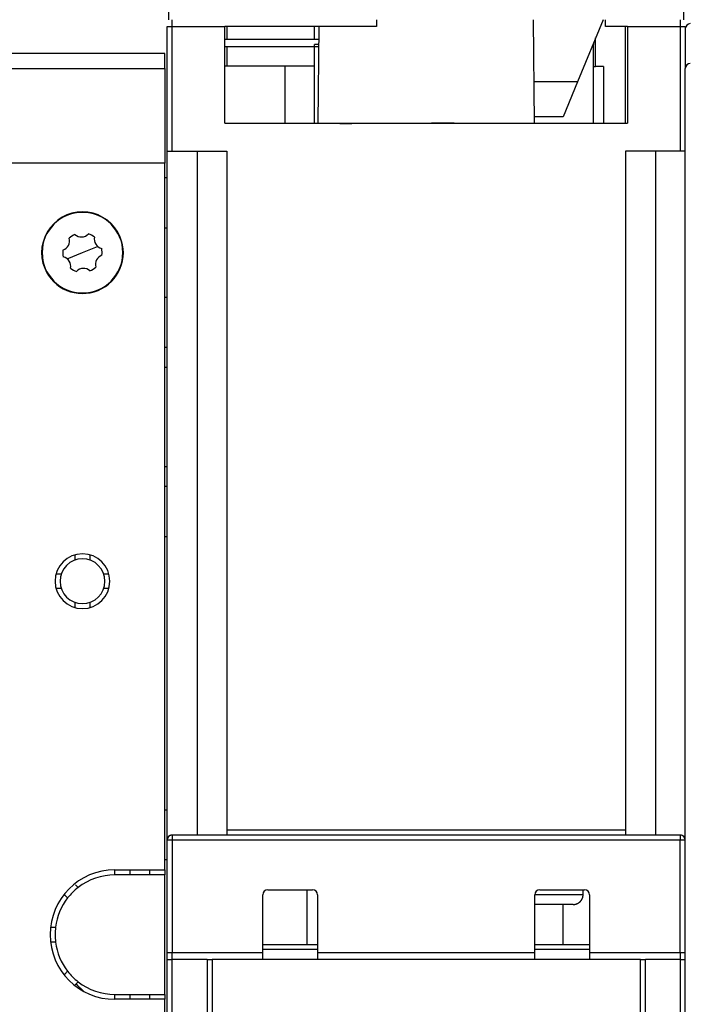
# Model space of a CAD drawing. Extents: x 47 to 841, y 0 to 571.
# Drawn here: x 502 to 569, y 419 to 518 of the extents above; entities that cross this region are included whole.
import ezdxf

# ---------------------------------------------------------------- set-up
doc = ezdxf.new("R2010")
doc.units = 0
doc.layers.add('2', color=7, linetype='CONTINUOUS')

msp = doc.modelspace()

# ---------------------------------------------------------------- linework, layer by layer
at = {"layer": '2', "color": 40, "linetype": 'CONTINUOUS'}
for p, q in [((516.65001, 517.48807), (517.15001, 517.48807)), ((516.65001, 504.98807), (516.65001, 517.48807)), ((517.14998, 504.98805), (517.14998, 517.48805)), ((517.15001, 517.48807), (517.15001, 518.18807)), ((517.15001, 517.48807), (522.45001, 517.48807)), ((522.45001, 507.78807), (522.45001, 517.48807)), ((537.65001, 517.48807), (522.45002, 517.48805)), ((522.64996, 517.48805), (522.65001, 516.18807)), ((531.45001, 516.18807), (531.45001, 517.48805)), ((531.86357, 517.48805), (531.77891, 507.78807)), ((537.64997, 518.18803), (537.64997, 517.48805)), ((553.5211, 507.78807), (553.43035, 518.18803)), ((560.40136, 518.18803), (557.83893, 511.94966)), ((560.65001, 517.48807), (560.65001, 518.18807)), ((562.85, 517.48805), (560.65001, 517.48807)), ((562.64996, 507.78808), (562.64996, 517.48805)), ((562.85001, 517.48807), (568.15001, 517.48807)), ((562.85001, 517.48807), (562.85001, 507.78807)), ((568.15001, 518.18807), (568.15001, 517.48807)), ((568.15001, 517.48807), (568.65001, 517.48807)), ((568.15005, 517.48805), (568.15005, 504.98805)), ((568.65001, 517.48807), (568.64999, 513.28908)), ((559.65001, 513.48807), (559.65, 516.35886)), ((531.85222, 516.18806), (522.45001, 516.18807)), ((522.45001, 515.48807), (531.84611, 515.48807)), ((522.65001, 515.48807), (522.65001, 513.53807)), ((531.84786, 515.68807), (531.45001, 515.68807)), ((531.45001, 507.78808), (531.45001, 515.68807)), ((559.45001, 515.68807), (559.37446, 515.68807)), ((559.45001, 515.872), (559.44996, 515.68811)), ((559.45001, 507.78807), (559.45001, 515.68807)), ((516.40001, 514.78807), (486.65001, 514.78807)), ((516.40001, 513.28807), (516.40001, 514.78807)), ((522.45002, 513.53808), (528.45001, 513.53807)), ((528.45001, 513.53807), (531.45001, 513.53807)), ((528.45001, 513.53807), (528.45005, 507.78808)), ((559.44996, 513.4881), (559.65001, 513.48807)), ((560.45001, 513.48807), (559.65001, 513.48807)), ((560.45001, 513.48807), (560.45001, 507.78807)), ((486.65001, 513.28806), (516.40001, 513.28806)), ((516.40001, 513.28807), (516.40001, 503.78807)), ((568.65001, 508.78906), (568.65001, 513.28906)), ((557.83891, 511.94964), (553.48478, 511.94966)), ((557.83893, 511.94966), (556.39397, 508.43176)), ((556.39397, 508.43176), (553.51548, 508.43176)), ((568.65001, 416.28906), (568.65001, 508.78906)), ((522.45001, 507.78807), (562.85001, 507.78807)), ((516.65001, 501.98971), (516.65001, 504.98807)), ((516.65001, 504.98807), (517.15001, 504.98807)), ((517.15001, 504.98807), (522.65001, 504.98807)), ((519.65, 504.98805), (519.65, 436.28802)), ((522.65001, 504.98807), (522.65001, 436.78807)), ((568.15001, 504.98807), (562.65001, 504.98807)), ((562.65001, 504.98807), (562.65001, 436.78807)), ((565.65003, 504.98805), (565.65003, 436.28802)), ((568.65001, 504.98807), (568.15001, 504.98807)), ((516.40001, 503.78807), (414.90001, 503.78807)), ((516.40001, 432.78807), (516.40001, 503.78807)), ((516.65001, 502.28807), (516.40004, 502.2881)), ((516.65001, 497.28807), (516.65001, 501.98967)), ((516.40001, 497.28807), (516.64998, 497.28806)), ((516.65001, 490.28807), (516.65001, 497.28807)), ((516.64998, 490.28805), (516.40001, 490.28807)), ((516.65001, 485.58645), (516.65001, 490.28807)), ((516.40004, 485.28809), (516.65001, 485.28807)), ((516.65001, 471.28807), (516.65001, 485.58641)), ((516.40004, 483.28804), (516.65001, 483.28807)), ((516.65001, 473.28807), (516.40004, 473.28804)), ((516.65001, 471.28807), (516.40004, 471.28807)), ((516.65001, 466.28807), (516.65001, 471.28807)), ((516.40001, 466.28807), (516.64998, 466.28803)), ((516.65001, 438.78807), (516.65001, 466.28807)), ((507.40001, 463.90939), (507.40001, 464.43382)), ((508.90001, 464.43382), (508.90001, 463.90939)), ((505.50426, 462.53807), (506.02869, 462.53807)), ((510.27133, 462.53807), (510.69906, 462.53804)), ((506.02869, 461.03807), (505.50426, 461.03807)), ((510.74387, 461.03804), (510.27133, 461.03807)), ((507.40001, 459.14231), (507.40001, 459.66675)), ((508.90001, 459.66675), (508.90001, 459.14231)), ((516.64998, 438.78805), (516.40001, 438.78807)), ((516.65001, 435.78807), (516.65001, 438.78807)), ((517.01736, 436.28802), (517.03883, 436.24199)), ((517.14998, 436.28802), (517.01739, 436.28807)), ((568.15001, 436.28807), (517.15001, 436.28807)), ((562.64996, 436.78806), (522.64996, 436.78806)), ((522.65001, 436.78807), (522.65001, 436.28807)), ((562.65001, 436.78807), (562.65001, 436.28807)), ((568.28262, 436.28807), (568.15005, 436.28802)), ((568.2612, 436.24199), (568.28266, 436.28802)), ((516.65001, 424.48807), (516.65001, 435.78807)), ((516.65001, 433.78807), (516.40004, 433.78809)), ((512.89999, 432.2881), (511.4, 432.2881)), ((511.40001, 432.78807), (516.40001, 432.78807)), ((511.40001, 432.28807), (511.40001, 432.78807)), ((512.90001, 432.78807), (512.90001, 432.28807)), ((514.90001, 432.28807), (512.90001, 432.28807)), ((514.90001, 432.28807), (514.90001, 432.78807)), ((516.40004, 432.2881), (514.90004, 432.2881)), ((516.40001, 432.78807), (516.40001, 432.28807)), ((516.40001, 420.28807), (516.40001, 432.28807)), ((507.44399, 431.30476), (507.72097, 431.02776)), ((506.66031, 429.9671), (506.38332, 430.24406)), ((526.25001, 424.48807), (526.25001, 430.28807)), ((526.75001, 430.78807), (531.25001, 430.78807)), ((531.75001, 430.28807), (531.75001, 424.48807)), ((553.55001, 424.48807), (553.55001, 430.28807)), ((554.05001, 430.78807), (558.55001, 430.78807)), ((558.39999, 430.31679), (558.39999, 430.78804)), ((559.05001, 430.28807), (559.05001, 424.48807)), ((557.40001, 429.31681), (553.55001, 429.3168)), ((556.40001, 425.28807), (556.40001, 429.31681)), ((504.94342, 427.03807), (505.44707, 427.03807)), ((505.44707, 425.53807), (504.94342, 425.53807)), ((526.25001, 425.28807), (531.74997, 425.28809)), ((553.55005, 425.28809), (559.04998, 425.28809)), ((516.64998, 423.78809), (516.64998, 424.48803)), ((516.65001, 424.48807), (517.15001, 424.48807)), ((517.15001, 423.78807), (517.15001, 424.48807)), ((517.15001, 424.48807), (526.25001, 424.48807)), ((531.75001, 424.78807), (526.25001, 424.78807)), ((526.25001, 423.78807), (526.25001, 424.48807)), ((531.75001, 424.48807), (553.55001, 424.48807)), ((531.75001, 424.48807), (531.75001, 423.78807)), ((559.05001, 424.78807), (553.55001, 424.78807)), ((553.55001, 423.78807), (553.55001, 424.48807)), ((559.05001, 424.48807), (568.15001, 424.48807)), ((559.05001, 424.48807), (559.05001, 423.78807)), ((568.15001, 424.48807), (568.15001, 423.78807)), ((568.15001, 424.48807), (568.65001, 424.48807)), ((516.65001, 399.8552), (516.65001, 423.78807)), ((516.65001, 423.78807), (517.15001, 423.78807)), ((517.15004, 386.48808), (517.15001, 423.78807)), ((520.64999, 423.78802), (517.15001, 423.78807)), ((520.65001, 423.78807), (520.65001, 403.98807)), ((520.65001, 423.78807), (521.15001, 423.78807)), ((564.15001, 423.78807), (521.15001, 423.78807)), ((564.15001, 423.78807), (564.65001, 423.78807)), ((564.65001, 403.98807), (564.65001, 423.78807)), ((568.15001, 423.78807), (564.65004, 423.78802)), ((568.15001, 423.78807), (568.14998, 386.48808)), ((568.15001, 423.78807), (568.65001, 423.78807)), ((506.38332, 422.33208), (506.66031, 422.60903)), ((507.72097, 421.54837), (507.39364, 421.22103)), ((511.4, 420.28804), (512.89999, 420.28804)), ((511.40001, 419.78807), (511.40001, 420.28807)), ((516.40001, 419.78807), (511.40001, 419.78807)), ((512.90001, 420.28807), (514.90001, 420.28807)), ((512.90001, 420.28807), (512.90001, 419.78807)), ((514.90001, 419.78807), (514.90001, 420.28807)), ((514.90004, 420.28804), (516.40004, 420.28804)), ((516.40001, 420.28807), (516.40001, 419.78807)), ((516.40001, 404.28807), (516.40001, 419.78807))]:
    msp.add_line(p, q, dxfattribs=at)
at = {"layer": '2', "color": 3, "linetype": 'CONTINUOUS'}
for p, q in [((506.62644, 494.15859), (508.15002, 494.7881)), ((508.15002, 494.7881), (509.67358, 495.41754)), ((517.14998, 436.28802), (517.14998, 435.78807)), ((568.15005, 436.28802), (568.15005, 435.78807)), ((517.14998, 435.78807), (516.65004, 435.78807)), ((568.15005, 435.78807), (517.14998, 435.78807)), ((517.14998, 435.78807), (517.14998, 424.48811)), ((568.15005, 424.48811), (568.15005, 435.78807)), ((568.64999, 435.78807), (568.15005, 435.78807)), ((530.69283, 425.28807), (530.69283, 430.78807)), ((553.55083, 430.31681), (558.39999, 430.31679)), ((521.14997, 423.78809), (521.14997, 403.98806)), ((564.15005, 403.98806), (564.15005, 423.78809))]:
    msp.add_line(p, q, dxfattribs=at)
for points in [[(516.78042, 523.05605, -0.00000016), (516.78042, 522.93123, -0.00000016), (516.78043, 522.80642, -0.00000016), (516.78043, 522.6816, -0.00000016), (516.78043, 522.55678, -0.00000016), (516.78043, 522.43196, -0.00000016), (516.78043, 522.30714, -0.00000016), (516.78043, 522.18232, -0.00000016), (516.78043, 522.0575, -0.00000016), (516.78043, 521.93268, -0.00000016), (516.78043, 521.80786, -0.00000016), (516.78043, 521.68304, -0.00000016), (516.78043, 521.55822, -0.00000016), (516.78043, 521.4334, -0.00000016), (516.78044, 521.30858, -0.00000016), (516.78044, 521.18376, -0.00000016), (516.78044, 521.05894, -0.00000016), (516.78044, 520.93412, -0.00000016), (516.78044, 520.8093, -0.00000016), (516.78044, 520.68448, -0.00000016), (516.78044, 520.55966, -0.00000016), (516.78044, 520.43484, -0.00000016), (516.78044, 520.31002, -0.00000016), (516.78044, 520.18519, -0.00000016), (516.78044, 520.06036, -0.00000016), (516.78043, 519.93555, -0.00000015), (516.78043, 519.81079, -0.00000016), (516.78043, 519.68591, -0.00000016), (516.78043, 519.56083, -0.00000015), (516.78043, 519.43626, -0.00000014), (516.78043, 519.31244, -0.00000016), (516.78043, 519.18662, -0.00000019), (516.78043, 519.05786, -0.00000014), (516.78043, 518.93697, -0.00000005), (516.78043, 518.82768, -0.0000002), (516.78043, 518.68732, -0.00000035), (516.78042, 518.47114, -0.00000017), (516.78042, 518.18803, -0.00000009)], [(568.5196, 518.18803), (568.5196, 518.31285, -0.00000024), (568.5196, 518.43768, -0.00000024), (568.5196, 518.5625, -0.00000024), (568.5196, 518.68732, -0.00000024), (568.51959, 518.81215, -0.00000024), (568.51959, 518.93697, -0.00000024), (568.51959, 519.06179, -0.00000024), (568.51959, 519.18662, -0.00000024), (568.51959, 519.31144, -0.00000024), (568.51959, 519.43626, -0.00000024), (568.51959, 519.56108, -0.00000024), (568.51958, 519.68591, -0.00000024), (568.51958, 519.81073, -0.00000024), (568.51958, 519.93555, -0.00000024), (568.51958, 520.06037, -0.00000024), (568.51958, 520.18519, -0.00000024), (568.51958, 520.31002, -0.00000024), (568.51958, 520.43484, -0.00000024), (568.51958, 520.55966, -0.00000024), (568.51958, 520.68448, -0.00000024), (568.51958, 520.8093, -0.00000024), (568.51958, 520.93412, -0.00000024), (568.51958, 521.05894, -0.00000024), (568.51958, 521.18376, -0.00000025), (568.51958, 521.3086, -0.00000024), (568.51958, 521.4334, -0.00000024), (568.51958, 521.55816, -0.00000025), (568.51958, 521.68304, -0.00000025), (568.51959, 521.80812, -0.00000024), (568.51959, 521.93268, -0.00000023), (568.51959, 522.0565, -0.00000025), (568.51959, 522.18232, -0.0000003), (568.51959, 522.31108, -0.00000023), (568.51959, 522.43196, -0.00000008), (568.51959, 522.54124, -0.00000032), (568.5196, 522.6816, -0.00000055), (568.5196, 522.89777, -0.00000027), (568.5196, 523.18087, -0.00000014)], [(545.44801, 507.80927), (545.44801, 507.80874, 0.00000188), (545.44802, 507.80821, 0.00000188), (545.44802, 507.80768, 0.00000188), (545.44803, 507.80716, 0.00000189), (545.44803, 507.80663, 0.00000189), (545.44804, 507.8061, 0.0000019), (545.44804, 507.80557, 0.0000019), (545.44805, 507.80504, 0.00000191), (545.44805, 507.80451, 0.00000191), (545.44806, 507.80398, 0.00000192), (545.44806, 507.80345, 0.00000192), (545.44806, 507.80292, 0.00000193), (545.44807, 507.80239, 0.00000194), (545.44807, 507.80187, 0.00000194), (545.44808, 507.80134, 0.00000195), (545.44808, 507.80081, 0.00000195), (545.44809, 507.80028, 0.00000196), (545.44809, 507.79975, 0.00000196), (545.4481, 507.79922, 0.00000197), (545.4481, 507.79869, 0.00000198), (545.44811, 507.79816, 0.00000198), (545.44811, 507.79763, 0.00000199), (545.44812, 507.7971, 0.00000199), (545.44812, 507.79657, 0.000002), (545.44812, 507.79604, 0.000002), (545.44813, 507.79551, 0.000002), (545.44813, 507.79498, 0.00000202), (545.44814, 507.79445, 0.00000207), (545.44814, 507.79391, 0.00000202), (545.44815, 507.79338, 0.00000189), (545.44815, 507.79286, 0.00000209), (545.44816, 507.79232, 0.0000025), (545.44816, 507.79178, 0.0000019), (545.44817, 507.79126, 0.00000064), (545.44817, 507.7908, 0.0000027), (545.44818, 507.7902, 0.00000468), (545.44818, 507.78928, 0.00000229), (545.44819, 507.78808, 0.00000121)]]:
    msp.add_lwpolyline(points, format="xyb", dxfattribs=at)
at = {"layer": '2', "color": 40, "linetype": 'CONTINUOUS'}
for points in [[(533.94188, 507.78808), (533.96911, 507.77908, 0.01629866), (533.99612, 507.77217, 0.01862927), (534.02291, 507.76749, 0.0181559), (534.04953, 507.76455, 0.01382444), (534.07608, 507.76294, 0.01024416), (534.10261, 507.76221, 0.00669874), (534.12919, 507.76205, 0.0037752), (534.15585, 507.76213, 0.00079613), (534.18266, 507.7622, -0.00035087), (534.20961, 507.76226, 0.00001697), (534.23669, 507.76233, 0.00014607), (534.26391, 507.76241, 0.00007453), (534.29127, 507.7625, 0.0000601), (534.31878, 507.7626, 0.00009814), (534.34643, 507.76271, 0.0001191), (534.37422, 507.76284, 0.00012903), (534.40216, 507.76298, 0.0001405), (534.43025, 507.76314, 0.00015686), (534.45849, 507.76332, 0.00017011), (534.48687, 507.76351, 0.00018424), (534.51541, 507.76374, 0.00019644), (534.5441, 507.76398, 0.00021051), (534.57295, 507.76426, 0.00022238), (534.60196, 507.76456, 0.00023586), (534.63112, 507.76489, 0.00024723), (534.66044, 507.76525, 0.00026026), (534.68992, 507.76565, 0.00027116), (534.71957, 507.76608, 0.0002837), (534.74937, 507.76655, 0.00029416), (534.77934, 507.76706, 0.00030632), (534.80948, 507.76761, 0.00031622), (534.83979, 507.7682, 0.00032761), (534.87026, 507.76884, 0.00033748), (534.90091, 507.76952, 0.00034947), (534.93173, 507.77025, 0.00035744), (534.96271, 507.77102, 0.00036534), (534.99386, 507.77185, 0.00037799), (535.02521, 507.77273, 0.00039778), (535.0568, 507.77367, 0.0003925), (535.08843, 507.77466, 0.00037131), (535.12004, 507.7757, 0.00042436), (535.15236, 507.77682, 0.00052707), (535.18566, 507.77805, 0.00039551), (535.21702, 507.77923, 0.00011289), (535.24547, 507.78033, 0.00059282), (535.28243, 507.7819, 0.00105285), (535.33991, 507.78452, 0.00050799), (535.41552, 507.78808, 0.00026383)], [(541.16796, 507.78807), (541.22897, 507.78834, 0.00000289), (541.29003, 507.78862, 0.00000288), (541.35116, 507.7889, 0.00000287), (541.41234, 507.78919, 0.00000287), (541.47357, 507.78947, 0.00000287), (541.53486, 507.78975, 0.00000286), (541.5962, 507.79004, 0.00000286), (541.65759, 507.79032, 0.00000286), (541.71903, 507.79061, 0.00000285), (541.78052, 507.7909, 0.00000285), (541.84205, 507.79118, 0.00000285), (541.90364, 507.79147, 0.00000285), (541.96527, 507.79176, 0.00000284), (542.02694, 507.79205, 0.00000284), (542.08866, 507.79235, 0.00000284), (542.15042, 507.79264, 0.00000284), (542.21222, 507.79293, 0.00000284), (542.27406, 507.79323, 0.00000284), (542.33594, 507.79352, 0.00000283), (542.39786, 507.79382, 0.00000283), (542.4598, 507.79412, 0.00000283), (542.52181, 507.79441, 0.00000284), (542.5839, 507.79471, 0.00000283), (542.6459, 507.79501, 0.00000282), (542.70765, 507.79531, 0.00000284), (542.76929, 507.79561, 0.00000282), (542.83094, 507.79591, 0.00000281), (542.8926, 507.79621, 0.0000028), (542.95424, 507.79651, 0.0000028), (543.01586, 507.79681, 0.00000279), (543.07746, 507.79712, 0.00000278), (543.13905, 507.79742, 0.00000277), (543.20061, 507.79772, 0.00000277), (543.26215, 507.79803, 0.00000276), (543.32366, 507.79833, 0.00000275), (543.38515, 507.79864, 0.00000275), (543.4466, 507.79894, 0.00000274), (543.50803, 507.79925, 0.00000273), (543.56943, 507.79956, 0.00000273), (543.63079, 507.79986, 0.00000272), (543.69212, 507.80017, 0.00000272), (543.75341, 507.80048, 0.00000271), (543.81467, 507.80079, 0.00000271), (543.87588, 507.8011, 0.0000027), (543.93706, 507.80141, 0.0000027), (543.99819, 507.80172, 0.00000269), (544.05927, 507.80203, 0.00000269), (544.12031, 507.80234, 0.00000268), (544.1813, 507.80265, 0.00000268), (544.24224, 507.80296, 0.00000268), (544.30313, 507.80328, 0.00000267), (544.36396, 507.80359, 0.00000267), (544.42474, 507.8039, 0.00000267), (544.48547, 507.80422, 0.00000267), (544.54614, 507.80453, 0.00000266), (544.60674, 507.80484, 0.00000264), (544.66725, 507.80516, 0.00000266), (544.72777, 507.80547, 0.00000271), (544.7883, 507.80579, 0.00000263), (544.84853, 507.8061, 0.00000246), (544.90834, 507.80642, 0.00000271), (544.96903, 507.80673, 0.00000322), (545.03105, 507.80706, 0.00000245), (545.08924, 507.80737, 0.00000086), (545.14181, 507.80764, 0.00000345), (545.20914, 507.808, 0.00000593), (545.31263, 507.80855, 0.00000291), (545.44801, 507.80927, 0.00000155)], [(544.03994, 507.79731), (544.04216, 507.79722, -0.01080324), (544.04237, 507.79712), (544.04045, 507.79701, -0.01477497), (544.03665, 507.79688, -0.00321215), (544.03109, 507.79674, -0.00137081), (544.02398, 507.79658, -0.00077561), (544.01541, 507.79642, -0.00049437), (544.00558, 507.79625, -0.00034295), (543.99459, 507.79607, -0.00025297), (543.98264, 507.79589, -0.00019479), (543.96984, 507.79571, -0.00015593), (543.95637, 507.79552, -0.00012761), (543.94236, 507.79533, -0.00010792), (543.92798, 507.79514, -0.00009252), (543.91336, 507.79495, -0.00008173), (543.89867, 507.79477, -0.00007293), (543.88406, 507.79459, -0.0000674), (543.86966, 507.79442, -0.00006279), (543.85561, 507.79426, -0.00006082), (543.84213, 507.79411, -0.0000614), (543.82941, 507.79396, -0.00006005), (543.81699, 507.79383, -0.0000449), (543.80443, 507.79369, -0.00003504), (543.79164, 507.79356, -0.00003313), (543.77857, 507.79342, -0.00003134), (543.76524, 507.79328, -0.00002987), (543.75166, 507.79314, -0.00002847), (543.73784, 507.793, -0.00002711), (543.72376, 507.79286, -0.00002584), (543.70945, 507.79272, -0.00002468), (543.69489, 507.79257, -0.00002359), (543.6801, 507.79243, -0.00002256), (543.66507, 507.79229, -0.0000216), (543.64982, 507.79214, -0.00002069), (543.63434, 507.79199, -0.00001984), (543.61863, 507.79184, -0.00001903), (543.60271, 507.7917, -0.00001827), (543.58657, 507.79155, -0.00001755), (543.57021, 507.79139, -0.00001688), (543.55365, 507.79124, -0.00001623), (543.53688, 507.79109, -0.00001562), (543.51991, 507.79094, -0.00001503), (543.50274, 507.79078, -0.0000145), (543.48537, 507.79063, -0.00001399), (543.46781, 507.79047, -0.00001347), (543.45006, 507.79032, -0.00001292), (543.43213, 507.79016, -0.00001258), (543.41401, 507.79, -0.00001236), (543.39566, 507.78985, -0.00001163), (543.37723, 507.78969, -0.00001055), (543.35874, 507.78953, -0.0000112), (543.33976, 507.78937, -0.00001274), (543.32015, 507.7892, -0.00000947), (543.30163, 507.78905, -0.00000348), (543.28481, 507.7889, -0.00001258), (543.26286, 507.78872, -0.00002033), (543.22862, 507.78844, -0.00000964), (543.18351, 507.78807, -0.00000508)], [(545.44801, 507.80927), (545.39946, 507.80901, 0.00001431), (545.35151, 507.80875, 0.00001474), (545.30418, 507.8085, 0.00001506), (545.25745, 507.80824, 0.00001522), (545.21136, 507.80798, 0.00001548), (545.1659, 507.80773, 0.00001576), (545.12109, 507.80747, 0.00001608), (545.07693, 507.80722, 0.00001638), (545.03343, 507.80697, 0.00001675), (544.9906, 507.80672, 0.0000171), (544.94845, 507.80647, 0.00001753), (544.90698, 507.80622, 0.00001794), (544.86622, 507.80597, 0.00001843), (544.82614, 507.80572, 0.00001891), (544.7868, 507.80547, 0.00001948), (544.74815, 507.80523, 0.00002004), (544.71026, 507.80499, 0.0000207), (544.67309, 507.80475, 0.00002136), (544.63667, 507.80451, 0.00002213), (544.601, 507.80427, 0.00002291), (544.56611, 507.80403, 0.00002382), (544.53197, 507.8038, 0.00002475), (544.49863, 507.80357, 0.00002581), (544.46608, 507.80333, 0.0000269), (544.43436, 507.80311, 0.00002822), (544.40348, 507.80288, 0.00002962), (544.37348, 507.80266, 0.0000313), (544.34436, 507.80244, 0.00003312), (544.31617, 507.80222, 0.00003529), (544.2889, 507.80201, 0.00003767), (544.2626, 507.8018, 0.00004053), (544.23728, 507.80159, 0.00004372), (544.21297, 507.80139, 0.00004756), (544.18968, 507.80119, 0.00005191), (544.16746, 507.801, 0.00005722), (544.14629, 507.80081, 0.00006334), (544.12624, 507.80062, 0.00007094), (544.10728, 507.80044, 0.00007985), (544.08949, 507.80026, 0.00009099), (544.07282, 507.80009, 0.00010394), (544.05732, 507.79992, 0.00012054), (544.04294, 507.79976, 0.00014059), (544.02975, 507.7996, 0.00016748), (544.0177, 507.79945, 0.00020168), (544.00684, 507.7993, 0.0002485), (543.99713, 507.79916, 0.00030954), (543.98861, 507.79902, 0.00040725), (543.98126, 507.79889, 0.00056082), (543.97512, 507.79877, 0.00078772), (543.97013, 507.79864, 0.0011034), (543.96631, 507.79853, 0.00207657), (543.96377, 507.79842, 0.00588076), (543.96261, 507.79831, 0.02334127), (543.96222, 507.79821, 0.05827723), (543.96246, 507.79812), (543.96552, 507.79802, 0.01047267), (543.97381, 507.79788, 0.0014945), (543.98681, 507.79771, 0.00054427)], [(544.04204, 507.78808), (544.04204, 507.7883, 0.00008045), (544.04204, 507.78853, 0.00008044), (544.04204, 507.78875, 0.00008044), (544.04204, 507.78898, 0.00008047), (544.04204, 507.7892, 0.00008048), (544.04204, 507.78943, 0.00008049), (544.04204, 507.78965, 0.00008049), (544.04204, 507.78988, 0.0000805), (544.04204, 507.7901, 0.0000805), (544.04204, 507.79033, 0.0000805), (544.04203, 507.79055, 0.00008049), (544.04203, 507.79078, 0.00008048), (544.04203, 507.791, 0.00008047), (544.04203, 507.79123, 0.00008046), (544.04203, 507.79145, 0.00008044), (544.04203, 507.79168, 0.00008042), (544.04202, 507.79191, 0.0000804), (544.04202, 507.79213, 0.00008037), (544.04202, 507.79236, 0.00008035), (544.04202, 507.79258, 0.00008033), (544.04202, 507.79281, 0.00008028), (544.04202, 507.79303, 0.0000802), (544.04201, 507.79326, 0.00008022), (544.04201, 507.79348, 0.00008032), (544.04201, 507.79371, 0.00008007), (544.04201, 507.79393, 0.00007953), (544.042, 507.79416, 0.00008017), (544.042, 507.79439, 0.00008174), (544.042, 507.79461, 0.00007936), (544.042, 507.79484, 0.00007405), (544.04199, 507.79506, 0.00008167), (544.04199, 507.79529, 0.00009725), (544.04199, 507.79552, 0.00007376), (544.04198, 507.79574, 0.00002533), (544.04198, 507.79594, 0.0001039), (544.04198, 507.7962, 0.00017844), (544.04197, 507.79659, 0.00008712), (544.04197, 507.7971, 0.00004614)], [(557.4, 429.3168), (557.4237, 429.31708, 0.00614738), (557.44758, 429.31793, 0.00596972), (557.47167, 429.31938, 0.00592678), (557.49594, 429.32141, 0.00605821), (557.52037, 429.32408, 0.00612199), (557.54492, 429.32736, 0.00616911), (557.5696, 429.3313, 0.00620277), (557.59436, 429.33587, 0.00626805), (557.61919, 429.34113, 0.00630693), (557.64406, 429.34704, 0.00636312), (557.66894, 429.35366, 0.0063977), (557.69382, 429.36095, 0.00645137), (557.71865, 429.36894, 0.00648381), (557.74342, 429.37763, 0.00653275), (557.7681, 429.38703, 0.00656217), (557.79265, 429.39712, 0.00660647), (557.81705, 429.40793, 0.00663281), (557.84127, 429.41944, 0.00667198), (557.86528, 429.43165, 0.00669499), (557.88905, 429.44455, 0.00672874), (557.91254, 429.45816, 0.00674823), (557.93574, 429.47243, 0.00677627), (557.9586, 429.48738, 0.00679208), (557.98112, 429.50299, 0.00681415), (558.00323, 429.51925, 0.00682614), (558.02495, 429.53614, 0.00684206), (558.04621, 429.55366, 0.00685011), (558.06701, 429.57176, 0.00685972), (558.08732, 429.59046, 0.00686378), (558.10711, 429.60971, 0.00686704), (558.12636, 429.62951, 0.00686707), (558.14506, 429.64981, 0.00686387), (558.16316, 429.67061, 0.00685987), (558.18068, 429.69188, 0.00685029), (558.19757, 429.71359, 0.00684232), (558.21383, 429.7357, 0.00682651), (558.22944, 429.75822, 0.0068145), (558.24439, 429.78108, 0.00679226), (558.25866, 429.80428, 0.0067768), (558.27227, 429.82777, 0.00674959), (558.28516, 429.85154, 0.00672907), (558.29738, 429.87554, 0.00669258), (558.30888, 429.89976, 0.00667345), (558.31969, 429.92416, 0.0066441), (558.32978, 429.94872, 0.00660419), (558.33918, 429.97339, 0.00652615), (558.34787, 429.99814, 0.00654422), (558.35586, 430.02299, 0.00660886), (558.36315, 430.04791, 0.00641474), (558.36976, 430.07275, 0.00598975), (558.37567, 430.09743, 0.00649537), (558.38093, 430.12244, 0.00756041), (558.38552, 430.14795, 0.0058505), (558.38944, 430.17188, 0.00230891), (558.39265, 430.19347, 0.00789583), (558.39538, 430.22086, 0.01336144), (558.39784, 430.26252, 0.00669785), (558.39999, 430.31679, 0.00363244)], [(508.27501, 420.58856), (508.24792, 420.61184, -0.0011853), (508.22094, 420.63525, -0.00118474), (508.19406, 420.6588, -0.00118456), (508.1673, 420.68248, -0.00118501), (508.14064, 420.70629, -0.00118524), (508.1141, 420.73022, -0.00118537), (508.08766, 420.75429, -0.00118543), (508.06134, 420.77849, -0.00118556), (508.03513, 420.80281, -0.00118572), (508.00903, 420.82726, -0.00118601), (507.98306, 420.85184, -0.00118583), (507.95719, 420.87654, -0.00118532), (507.93145, 420.90136, -0.0011862), (507.90581, 420.92631, -0.00118837), (507.8803, 420.95138, -0.00118544), (507.85491, 420.97657, -0.00117825), (507.82965, 421.00187, -0.00118844), (507.80449, 421.02732, -0.00121246), (507.77942, 421.05293, -0.00117807), (507.75456, 421.07854, -0.0011001), (507.72997, 421.10412, -0.00121392), (507.70512, 421.13024, -0.00144656), (507.67984, 421.1571, -0.00109842), (507.65618, 421.18239, -0.00037806), (507.63485, 421.20531, -0.0015483), (507.60775, 421.235, -0.00266365), (507.56639, 421.28106, -0.0013029), (507.51245, 421.34156, -0.00069064)]]:
    msp.add_lwpolyline(points, format="xyb", dxfattribs=at)
for centre, radius, start, end in [((569.15001, 517.28906), 0.5, 90, 180), ((569.15001, 513.28906), 0.5, 90, 180), ((508.15001, 494.78807), 4.1, 22.448256, 202.44828), ((508.15001, 494.78807), 4.05, 0, 180), ((508.15001, 494.78807), 1.975, 112.44828, 132.44828), ((508.0413, 497.33062), 0.96487, 228.01474, 316.88182), ((508.15001, 494.78807), 1.975, 52.448281, 72.448281), ((508.15001, 494.78807), 4.1, 202.44828, 382.44828), ((505.89374, 495.96519), 0.96487, 288.01474, 376.88182), ((510.29756, 496.15349), 0.96487, 168.01474, 256.88182), ((508.15001, 494.78807), 4.05, 180, 360), ((508.15001, 494.78807), 1.975, 172.44828, 192.44828), ((510.40628, 493.61094), 0.96487, 108.01474, 196.88182), ((508.15001, 494.78807), 1.975, 352.44828, 372.44828), ((506.00245, 493.42264), 0.96487, 348.01474, 436.88182), ((508.15001, 494.78807), 1.975, 232.44828, 252.44828), ((508.25872, 492.24552), 0.96487, 48.014743, 136.88182), ((508.15001, 494.78807), 1.975, 292.44828, 312.44828), ((508.15001, 461.78807), 2.75, 90, 270), ((508.15001, 461.78807), 2.25, 90, 270), ((508.15001, 461.78807), 2.75, 270, 450), ((508.15001, 461.78807), 2.25, 270, 450), ((517.15001, 435.78807), 0.5, 90, 180), ((568.15001, 435.78807), 0.5, 0, 90), ((511.40001, 426.28807), 6.5, 90, 270), ((511.40001, 426.28807), 6, 90, 127.81924), ((511.40001, 426.28807), 6, 127.81924, 142.18076), ((526.75001, 430.28807), 0.5, 90, 180), ((531.25001, 430.28807), 0.5, 0, 90), ((554.05001, 430.28807), 0.5, 90, 180), ((558.55001, 430.28807), 0.5, 0, 90), ((511.40001, 426.28807), 6, 142.18076, 172.81924), ((511.40001, 426.28807), 6, 172.81924, 187.18076), ((511.40001, 426.28807), 6, 187.18076, 217.81924), ((511.40001, 426.28807), 6, 217.81924, 232.18076), ((511.40001, 426.28807), 6, 232.18076, 270)]:
    msp.add_arc(centre, radius, start, end, dxfattribs=at)

doc.saveas('drawing.dxf')
